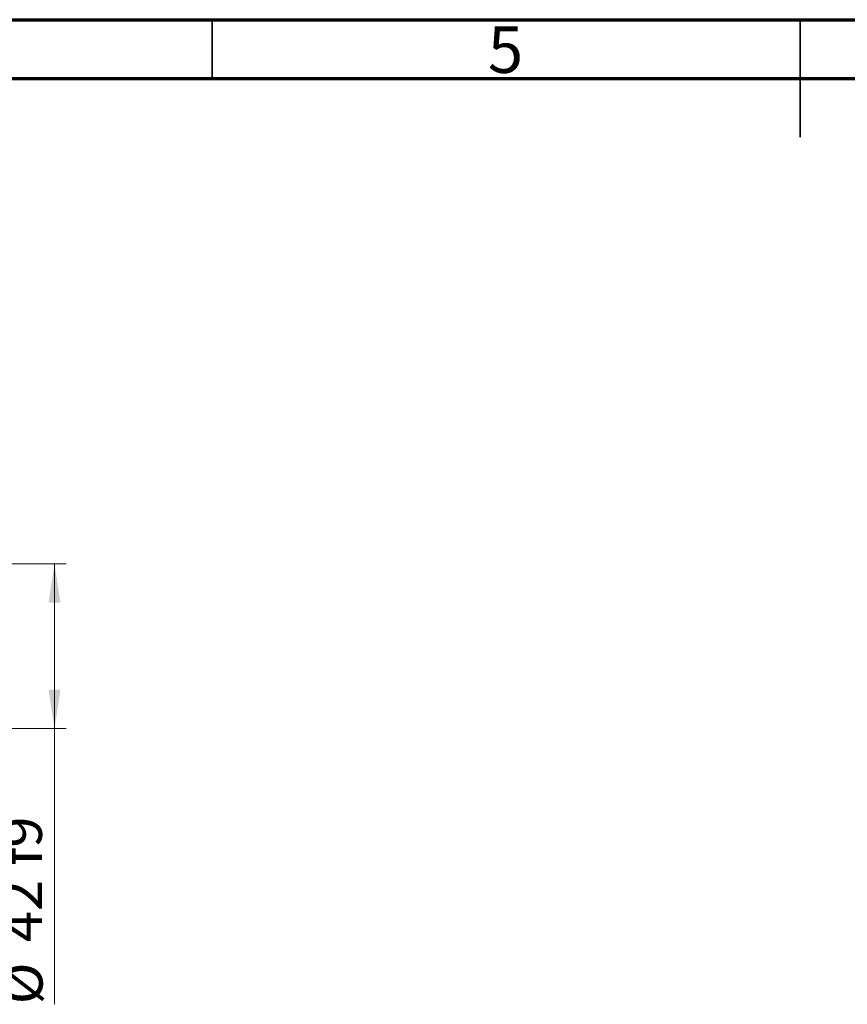
# Model space of a CAD drawing. Units: millimetres. Extents: x 15 to 417, y 5 to 292.
# Drawn here: x 149 to 219, y 208 to 292 of the extents above; entities that cross this region are included whole.
import ezdxf

# ---------------------------------------------------------------- set-up
doc = ezdxf.new("R2010")
doc.units = ezdxf.units.MM
doc.styles.add('SLDTEXTSTYLE0', font='TXT', dxfattribs={"width": 0.75})
doc.dimstyles.new('SLDDIMSTYLE1', dxfattribs={"dimtxt": 3.5, "dimasz": 3.302, "dimexe": 0, "dimexo": 0.0625, "dimgap": 0.875, "dimtad": 1, "dimdec": 0, "dimlfac": 3, "dimrnd": 1e-09, "dimzin": 12, "dimdsep": 46, "dimtxsty": 'SLDTEXTSTYLE0', "dimsah": 1, "dimcen": 0.09, "dimadec": 0, "dimazin": 3, "dimtfac": 1, "dimtdec": 0, "dimtofl": 0, "dimtmove": 0, "dimatfit": 3, "dimfxl": 1, "dimfrac": 2, "dimtolj": 1, "dimtzin": 12, "dimarcsym": 0})

# ---------------------------------------------------------------- blocks, each defined once
blk = doc.blocks.new('_D_10')
at = {"color": 7, "linetype": 'Continuous', "lineweight": 0}
for p, q in [((117.44, 245.727), (152.607, 245.727)), ((151.607, 245.727), (151.607, 231.727)), ((117.44, 231.727), (152.607, 231.727)), ((151.607, 231.727), (151.607, 208.291))]:
    blk.add_line(p, q, dxfattribs=at)
at = {"color": 7, "linetype": 'Continuous', "lineweight": 18}
for points in [[(151.607, 245.727), (151.099, 242.425), (152.115, 242.425)], [(151.607, 231.727), (152.115, 235.029), (151.099, 235.029)]]:
    blk.add_solid(points, dxfattribs=at)
at = {"color": 7, "linetype": 'Continuous', "lineweight": 18, "char_height": 3.5, "attachment_point": 1, "rotation": 90, "style": 'SLDTEXTSTYLE0'}
for s, insert in [('f9', (147.041, 220.054)), ('42', (147.041, 213.569)), ('%%c', (147.095, 208.291))]:
    blk.add_mtext(s, dxfattribs=dict(at, insert=insert))

msp = doc.modelspace()

# ---------------------------------------------------------------- linework, layer by layer
at = {"color": 7, "linetype": 'Continuous', "lineweight": 70}
for p, q in [((15, 292), (415, 292)), ((20, 287), (410, 287))]:
    msp.add_line(p, q, dxfattribs=at)
at = {"color": 7, "linetype": 'Continuous', "lineweight": 35}
for p, q in [((165, 287), (165, 292)), ((215, 292), (215, 282)), ((215, 287), (215, 292))]:
    msp.add_line(p, q, dxfattribs=at)

# ---------------------------------------------------------------- texts
at = {"color": 7, "linetype": 'Continuous', "lineweight": 0, "insert": (189.96, 291.4462), "char_height": 3.9688, "attachment_point": 2, "style": 'SLDTEXTSTYLE0'}
msp.add_mtext('5', dxfattribs=at)

# ---------------------------------------------------------------- dimensions: what is measured, and where the dimension line sits
at = {"color": 7, "linetype": 'Continuous', "lineweight": 18}
dim = msp.add_linear_dim(base=(151.6067, 231.7267), p1=(116.44, 245.7267), p2=(116.44, 231.7267), angle=90, text='%%c<> f9', dimstyle='SLDDIMSTYLE1', dxfattribs=at)
dim.commit()
dim.dimension.update_dxf_attribs({"geometry": '_D_10', "text_midpoint": (151.6067, 216.1871), "dimtype": 160})

doc.saveas('drawing.dxf')
